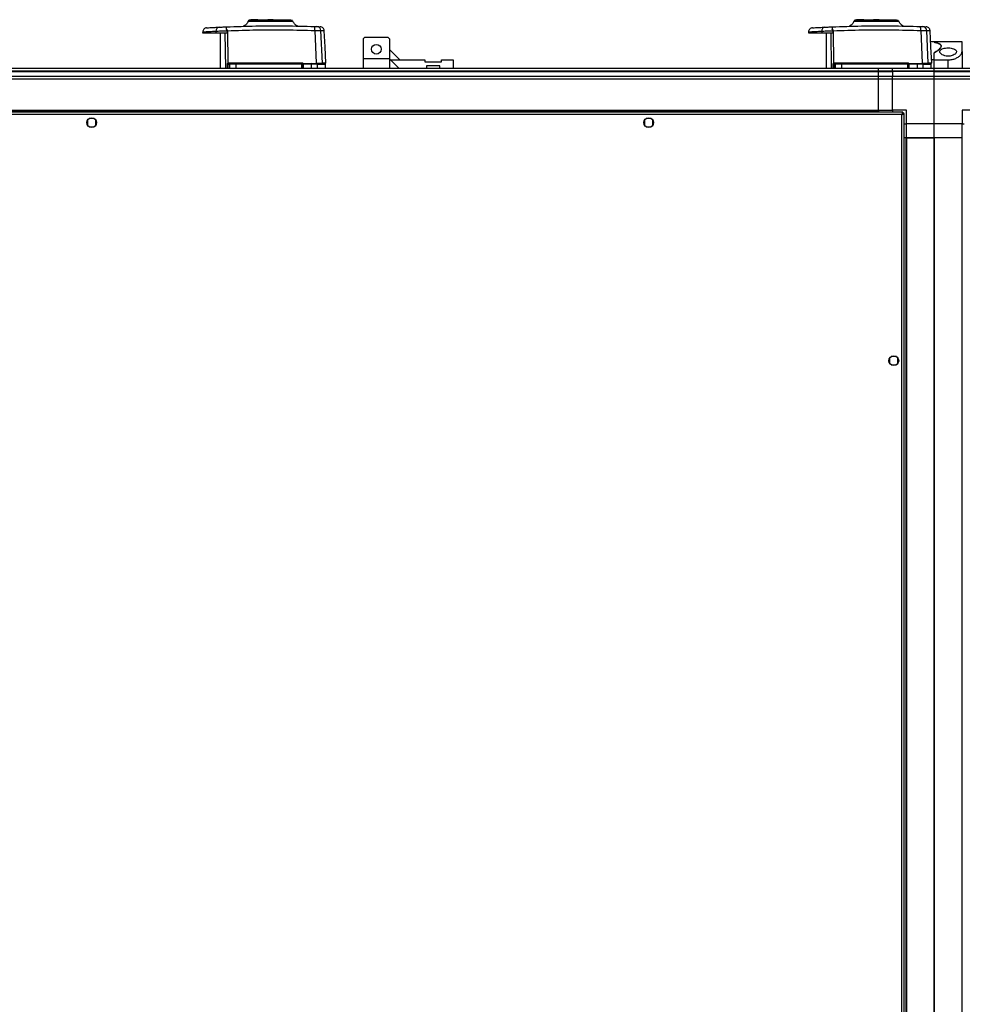
# Model space of a CAD drawing. Units: millimetres. Extents: x 507 to 10576, y 425 to 6439.
# Drawn here: x 8789 to 9466, y 1191 to 1898 of the extents above; entities that cross this region are included whole.
import ezdxf

# ---------------------------------------------------------------- set-up
doc = ezdxf.new("R2010")
doc.units = ezdxf.units.MM

msp = doc.modelspace()

# ---------------------------------------------------------------- linework, layer by layer
at = {"linetype": 'Continuous', "lineweight": 25}
for p, q in [((8954.93, 1898.43), (8954.93, 1898.03)), ((8956.73, 1898.43), (8954.93, 1898.43)), ((8956.73, 1898.03), (8956.73, 1898.43)), ((8957.23, 1898.43), (8956.73, 1898.43)), ((8957.23, 1898.03), (8957.23, 1898.43)), ((8960.03, 1898.43), (8957.23, 1898.43)), ((8960.03, 1898.03), (8960.03, 1898.43)), ((8963.16, 1898.43), (8963.16, 1898.03)), ((8963.16, 1898.43), (8967.03, 1898.43)), ((8967.03, 1898.03), (8967.03, 1898.43)), ((8967.13, 1898.43), (8967.03, 1898.43)), ((8967.13, 1898.43), (8967.13, 1898.03)), ((8970.93, 1898.43), (8967.13, 1898.43)), ((8967.53, 1897.53), (8967.53, 1898.03)), ((8970.53, 1898.03), (8970.53, 1897.53)), ((8970.93, 1898.03), (8970.93, 1898.43)), ((8971.03, 1898.43), (8970.93, 1898.43)), ((8970.93, 1898.43), (8979.13, 1898.43)), ((8971.03, 1898.03), (8971.03, 1898.43)), ((8979.13, 1898.43), (8979.13, 1898.03)), ((8979.13, 1898.43), (8979.21, 1898.43)), ((8979.21, 1898.43), (8979.21, 1898.03)), ((8979.21, 1898.43), (8982.08, 1898.43)), ((8982.08, 1898.03), (8982.08, 1898.43)), ((9389.93, 1898.43), (9389.93, 1898.03)), ((9391.73, 1898.43), (9389.93, 1898.43)), ((9391.73, 1898.03), (9391.73, 1898.43)), ((9392.23, 1898.43), (9391.73, 1898.43)), ((9395.03, 1898.43), (9392.23, 1898.43)), ((9392.23, 1898.03), (9392.23, 1898.43)), ((9395.03, 1898.03), (9395.03, 1898.43)), ((9398.16, 1898.43), (9398.16, 1898.03)), ((9398.16, 1898.43), (9402.03, 1898.43)), ((9402.03, 1898.03), (9402.03, 1898.43)), ((9402.13, 1898.43), (9402.03, 1898.43)), ((9402.13, 1898.43), (9402.13, 1898.03)), ((9405.93, 1898.43), (9402.13, 1898.43)), ((9402.53, 1897.53), (9402.53, 1898.03)), ((9405.53, 1898.03), (9405.53, 1897.53)), ((9405.93, 1898.03), (9405.93, 1898.43)), ((9406.03, 1898.43), (9405.93, 1898.43)), ((9405.93, 1898.43), (9414.13, 1898.43)), ((9406.03, 1898.03), (9406.03, 1898.43)), ((9414.13, 1898.43), (9414.13, 1898.03)), ((9414.13, 1898.43), (9414.21, 1898.43)), ((9414.21, 1898.43), (9414.21, 1898.03)), ((9414.21, 1898.43), (9417.08, 1898.43)), ((9417.08, 1898.03), (9417.08, 1898.43)), ((8920.38, 1889.73), (8920.34, 1889.03)), ((8920.34, 1889.03), (8929.87, 1889.03)), ((8929.9, 1890.22), (8929.87, 1889.03)), ((8933.03, 1889.03), (8933.03, 1863.53)), ((8936.35, 1889.03), (8936.66, 1863.53)), ((8937.27, 1891.54), (8938.16, 1890.49)), ((8937.9, 1890.47), (8937.9, 1889.03)), ((8938.16, 1890.49), (8938.44, 1867.29)), ((8949.72, 1893.96), (8949.75, 1893.95)), ((8949.72, 1893.96), (8949.75, 1893.95)), ((8988.35, 1894.09), (8988.39, 1894.09)), ((8988.35, 1894.09), (8988.39, 1894.09)), ((9000.92, 1890.69), (9001.97, 1867.23)), ((9006.28, 1867.23), (9005.25, 1890.62)), ((9355.38, 1889.73), (9355.34, 1889.03)), ((9355.34, 1889.03), (9364.87, 1889.03)), ((9364.9, 1890.22), (9364.87, 1889.03)), ((9368.03, 1889.03), (9368.03, 1863.53)), ((9371.35, 1889.03), (9371.66, 1863.53)), ((9372.27, 1891.54), (9373.16, 1890.49)), ((9372.9, 1890.47), (9372.9, 1889.03)), ((9373.16, 1890.49), (9373.44, 1867.29)), ((9384.72, 1893.96), (9384.75, 1893.95)), ((9384.72, 1893.96), (9384.75, 1893.95)), ((9423.35, 1894.09), (9423.39, 1894.09)), ((9423.35, 1894.09), (9423.39, 1894.09)), ((9435.92, 1890.69), (9436.97, 1867.23)), ((9441.28, 1867.23), (9440.25, 1890.62)), ((9036.51, 1885.73), (9035.51, 1884.73)), ((9035.51, 1884.73), (9035.51, 1870.28)), ((9053.51, 1885.73), (9036.51, 1885.73)), ((9054.51, 1884.73), (9053.51, 1885.73)), ((9054.51, 1884.73), (9054.51, 1870.28)), ((9445.63, 1882.53), (9443.06, 1882.53)), ((9465.63, 1882.53), (9445.63, 1882.53)), ((9445.63, 1882.43), (9445.63, 1882.53)), ((9465.63, 1875.56), (9465.63, 1882.53)), ((9061.91, 1869.53), (9054.51, 1876.92)), ((9445.63, 1869.53), (9445.63, 1874.34)), ((9465.63, 1875.56), (9465.63, 1863.53)), ((8939.06, 1867.5), (8991.49, 1867.5)), ((8940.07, 1867.03), (8939.23, 1867.03)), ((8992.18, 1867.23), (8992.03, 1867.23)), ((8992.53, 1867.03), (8998.47, 1867.03)), ((9054.51, 1870.28), (9035.51, 1870.28)), ((9035.51, 1870.28), (9035.51, 1863.53)), ((9054.51, 1870.28), (9054.51, 1863.53)), ((9054.51, 1870.27), (9055.26, 1869.53)), ((9061.26, 1863.53), (9055.26, 1869.53)), ((9055.26, 1869.53), (9079.93, 1869.53)), ((9079.93, 1869.53), (9079.93, 1868.23)), ((9079.93, 1868.23), (9091.93, 1868.23)), ((9091.93, 1868.23), (9091.93, 1869.53)), ((9091.93, 1869.53), (9100.18, 1869.53)), ((9100.18, 1869.53), (9100.18, 1863.53)), ((9374.06, 1867.5), (9426.49, 1867.5)), ((9375.07, 1867.03), (9374.23, 1867.03)), ((9427.18, 1867.23), (9427.03, 1867.23)), ((9427.53, 1867.03), (9433.47, 1867.03)), ((9435.63, 1867.23), (9435.63, 1867.03)), ((9445.63, 1869.53), (9443.75, 1869.53)), ((9445.63, 1869.53), (9455.63, 1869.53)), ((9445.63, 1863.53), (9445.63, 1869.53)), ((9455.63, 1863.53), (9455.63, 1869.53)), ((8275.63, 1863.53), (9405.63, 1863.53)), ((9405.63, 1861.53), (8275.63, 1861.53)), ((8275.63, 1861.28), (9405.63, 1861.28)), ((8938.15, 1863.53), (8938.14, 1866.5)), ((8938.53, 1866.53), (8938.75, 1866.53)), ((8938.53, 1863.53), (8938.53, 1866.53)), ((8938.75, 1863.53), (8938.75, 1866.53)), ((8938.75, 1866.53), (8939.59, 1866.53)), ((8944.12, 1866.53), (8939.59, 1866.53)), ((8939.59, 1866.53), (8939.59, 1863.53)), ((8991.58, 1866.53), (8944.12, 1866.53)), ((8944.12, 1866.53), (8944.12, 1863.53)), ((8991.58, 1863.53), (8991.58, 1866.53)), ((8992.03, 1866.53), (8991.58, 1866.53)), ((8992.03, 1866.53), (8992.03, 1863.53)), ((8998.53, 1866.53), (8992.53, 1866.53)), ((8992.53, 1866.53), (8992.53, 1863.53)), ((8998.53, 1863.53), (8998.53, 1866.53)), ((9002.77, 1866.53), (8998.53, 1866.53)), ((9002.77, 1863.53), (9002.77, 1866.53)), ((9008.53, 1863.53), (9008.53, 1866.53)), ((9090.68, 1865.23), (9081.18, 1865.23)), ((9081.18, 1865.23), (9081.18, 1863.53)), ((9090.68, 1863.53), (9090.68, 1865.23)), ((9373.15, 1863.53), (9373.14, 1866.5)), ((9373.53, 1866.53), (9373.75, 1866.53)), ((9373.53, 1863.53), (9373.53, 1866.53)), ((9373.75, 1863.53), (9373.75, 1866.53)), ((9373.75, 1866.53), (9374.59, 1866.53)), ((9379.12, 1866.53), (9374.59, 1866.53)), ((9374.59, 1866.53), (9374.59, 1863.53)), ((9426.58, 1866.53), (9379.12, 1866.53)), ((9379.12, 1866.53), (9379.12, 1863.53)), ((9405.63, 1863.53), (9415.63, 1863.53)), ((9405.63, 1861.53), (9405.63, 1863.53)), ((9415.63, 1861.53), (9405.63, 1861.53)), ((9405.63, 1861.28), (9405.63, 1861.53)), ((9405.63, 1861.28), (9415.63, 1861.28)), ((9405.63, 1857.78), (9405.63, 1861.28)), ((9415.63, 1863.53), (9445.63, 1863.53)), ((9415.63, 1861.53), (9415.63, 1863.53)), ((9445.63, 1861.53), (9415.63, 1861.53)), ((9415.63, 1861.53), (9415.63, 1861.28)), ((9445.63, 1861.28), (9415.63, 1861.28)), ((9415.63, 1861.28), (9415.63, 1857.78)), ((9426.58, 1863.53), (9426.58, 1866.53)), ((9427.03, 1866.53), (9426.58, 1866.53)), ((9427.03, 1866.53), (9427.03, 1863.53)), ((9433.53, 1866.53), (9427.53, 1866.53)), ((9427.53, 1866.53), (9427.53, 1863.53)), ((9433.53, 1863.53), (9433.53, 1866.53)), ((9437.77, 1866.53), (9433.53, 1866.53)), ((9437.77, 1863.53), (9437.77, 1866.53)), ((9443.53, 1863.53), (9443.53, 1866.53)), ((9445.63, 1863.53), (9475.63, 1863.53)), ((9445.63, 1861.53), (9445.63, 1863.53)), ((9475.63, 1861.53), (9445.63, 1861.53)), ((9445.63, 1861.28), (9445.63, 1861.53)), ((9445.63, 1861.28), (9475.63, 1861.28)), ((9445.63, 1857.78), (9445.63, 1861.28)), ((8275.63, 1857.78), (9405.63, 1857.78)), ((9405.63, 1855.78), (8275.63, 1855.78)), ((9405.63, 1855.78), (9405.63, 1857.78)), ((9405.63, 1857.78), (9415.63, 1857.78)), ((9405.63, 1833.53), (9405.63, 1855.78)), ((9415.63, 1855.78), (9405.63, 1855.78)), ((9415.63, 1855.78), (9415.63, 1857.78)), ((9415.63, 1857.78), (9445.63, 1857.78)), ((9445.63, 1855.78), (9415.63, 1855.78)), ((9415.63, 1833.53), (9415.63, 1855.78)), ((9445.63, 1857.78), (9475.63, 1857.78)), ((9445.63, 1855.78), (9445.63, 1857.78)), ((9445.63, 1823.53), (9445.63, 1855.78)), ((9475.63, 1855.78), (9445.63, 1855.78)), ((9423.12, 1832.03), (8258.14, 1832.03)), ((8275.63, 1833.53), (9405.63, 1833.53)), ((8275.63, 1833.18), (9405.63, 1833.18)), ((9405.63, 1833.53), (9415.63, 1833.53)), ((9405.63, 1833.53), (9405.63, 1833.18)), ((9405.63, 1833.18), (9405.63, 1832.03)), ((9425.63, 1833.53), (9415.63, 1833.53)), ((9415.63, 1833.53), (9415.63, 1832.03)), ((9423.12, 1832.03), (9423.12, 1831.03)), ((9425.63, 1823.53), (9425.63, 1833.53)), ((9475.63, 1833.53), (9465.63, 1833.53)), ((9465.63, 1833.53), (9465.63, 1823.53)), ((9422.33, 1830.23), (8258.93, 1830.23)), ((8837.63, 1826.33), (8837.63, 1822.73)), ((8842.44, 1827.53), (8838.83, 1827.53)), ((8843.63, 1822.73), (8843.63, 1826.33)), ((9237.63, 1826.33), (9237.63, 1822.73)), ((9242.44, 1827.53), (9238.83, 1827.53)), ((9243.63, 1822.73), (9243.63, 1826.33)), ((9422.33, 476.83), (9422.33, 1830.23)), ((9423.13, 1831.03), (9423.09, 1831.03)), ((9423.13, 1830.99), (9423.13, 1831.03)), ((9424.13, 1831.02), (9423.13, 1831.02)), ((9424.13, 476.04), (9424.13, 1831.02)), ((8838.83, 1821.53), (8842.44, 1821.53)), ((9238.83, 1821.53), (9242.44, 1821.53)), ((9424.13, 1823.53), (9425.63, 1823.53)), ((9445.63, 1823.53), (9425.63, 1823.53)), ((9425.63, 1813.53), (9425.63, 1823.53)), ((9465.63, 1823.53), (9445.63, 1823.53)), ((9445.63, 1813.53), (9445.63, 1823.53)), ((9465.63, 1813.53), (9465.63, 1823.53)), ((9465.63, 1823.53), (9467.13, 1823.53)), ((9425.28, 1813.53), (9424.13, 1813.53)), ((9425.28, 1813.53), (9425.28, 493.53)), ((9425.63, 1813.53), (9425.28, 1813.53)), ((9425.63, 1813.53), (9445.63, 1813.53)), ((9425.63, 1813.53), (9425.63, 493.53)), ((9445.63, 1813.53), (9425.63, 1813.53)), ((9445.63, 493.53), (9445.63, 1813.53)), ((9465.63, 1813.53), (9445.63, 1813.53)), ((9445.63, 1813.53), (9445.63, 493.53)), ((9465.63, 493.53), (9465.63, 1813.53)), ((9465.63, 1813.53), (9465.98, 1813.53)), ((9413.63, 1655.33), (9413.63, 1651.73)), ((9418.44, 1656.53), (9414.83, 1656.53)), ((9419.63, 1651.73), (9419.63, 1655.33)), ((9414.83, 1650.53), (9418.44, 1650.53))]:
    msp.add_line(p, q, dxfattribs=at)
at = {"linetype": 'Continuous', "lineweight": 25, "flags": 128}
for points in [[(9008.87, 1867.23), (9008.25, 1879), (9007.64, 1890.53)], [(9443.87, 1867.23), (9443.25, 1879), (9442.64, 1890.53)]]:
    msp.add_lwpolyline(points, dxfattribs=at)
at = {"linetype": 'Continuous', "lineweight": 25}
for centre in [(9045.01, 1877.23), (8840.63, 1824.53), (9240.63, 1824.53), (9416.63, 1653.53)]:
    msp.add_circle(centre, 3.5, dxfattribs=at)
for centre, radius, start, end in [((8932.58, 1890.4), 2.69, 98.98563, 183.85349), ((8943.05, 1892.11), 5.81, 168.20807, 185.55251), ((8994.67, 1891.58), 6.31, 351.8984, 18.01024), ((9002.28, 1890.5), 2.97, 2.44932, 87.45353), ((9367.58, 1890.4), 2.69, 98.98604, 183.85602), ((9378.05, 1892.11), 5.81, 168.21479, 185.54968), ((9429.67, 1891.58), 6.31, 351.89615, 18.01011), ((9437.28, 1890.5), 2.97, 2.4474, 87.45545), ((8932.6, 1862.5), 7.55, 35.82103, 39.31593), ((8939.03, 1866.53), 0.5, 90, 180), ((8939.24, 1866.54), 0.489, 91.30543, 181.26847), ((8937.07, 1867.39), 2, 349.60124, 3.25831), ((8940.08, 1866.54), 0.488, 91.56831, 181.47848), ((8947.02, 1866.65), 2.91, 172.58176, 182.44899), ((8992.81, 1867.39), 1.33, 175.10559, 195.73069), ((8990.11, 1866.65), 1.47, 355.16336, 14.81075), ((8991.53, 1866.53), 0.5, 360, 90), ((8998.64, 1867.23), 0.326, 179.75303, 217.46996), ((8997.32, 1866.65), 1.21, 354.11322, 18.16125), ((9002.28, 1866.54), 0.49, 358.78405, 88.71337), ((9003.62, 1868.01), 0.981, 234.37726, 269.93711), ((9367.78, 1862.64), 7.32, 35.7658, 39.37116), ((9374.03, 1866.53), 0.5, 90, 180), ((9374.24, 1866.54), 0.489, 91.31223, 181.25453), ((9372.08, 1867.39), 1.99, 349.57723, 3.28233), ((9375.08, 1866.54), 0.488, 91.56114, 181.48565), ((9382.01, 1866.65), 2.9, 172.56654, 182.47785), ((9427.81, 1867.39), 1.33, 175.10559, 195.73069), ((9425.11, 1866.65), 1.47, 355.14969, 14.81086), ((9426.53, 1866.53), 0.5, 360, 90), ((9433.64, 1867.23), 0.33, 179.93629, 217.2867), ((9432.32, 1866.65), 1.21, 354.12926, 18.17222), ((9437.28, 1866.54), 0.49, 358.77402, 88.7234), ((9438.61, 1868.01), 0.98, 234.34716, 269.96023), ((8938.23, 1868.3), 1.8, 267.32207, 279.86746), ((9373.23, 1868.3), 1.8, 267.31635, 279.87427)]:
    msp.add_arc(centre, radius, start, end, dxfattribs=at)
for points, knots in [([(8952.9, 1897.37), (8952.77, 1897), (8952.51, 1896.24), (8951.78, 1895.25), (8950.84, 1894.44), (8950.09, 1894.12), (8949.72, 1893.96)], [0, 0, 0, 0, 0.242346, 0.494635, 0.749748, 1, 1, 1, 1]), ([(8952.89, 1897.3), (8952.89, 1897.3), (8952.88, 1897.3), (8952.89, 1897.3), (8952.9, 1897.3), (8952.96, 1897.3), (8953.16, 1897.31), (8953.65, 1897.31), (8954.59, 1897.31), (8956.18, 1897.32), (8958.12, 1897.33), (8960.32, 1897.34), (8962.67, 1897.35), (8965.09, 1897.36), (8967.5, 1897.36), (8970.55, 1897.36), (8974.09, 1897.36), (8977.69, 1897.36), (8980.48, 1897.35), (8982.49, 1897.34), (8983.82, 1897.34), (8984.61, 1897.33), (8985.02, 1897.33), (8985.18, 1897.33), (8985.19, 1897.33), (8985.19, 1897.33)], [0, 0, 0, 0, 0.004208, 0.00688, 0.012188, 0.030783, 0.06138, 0.092071, 0.152211, 0.210122, 0.266337, 0.320221, 0.372446, 0.422351, 0.470531, 0.516531, 0.602554, 0.680508, 0.750461, 0.812751, 0.86671, 0.913087, 0.951166, 0.981306, 1, 1, 1, 1]), ([(8964.94, 1897.73), (8964.89, 1897.73), (8963.73, 1897.72), (8961.57, 1897.71), (8958.66, 1897.69), (8956.21, 1897.68), (8954.38, 1897.66), (8953.23, 1897.64), (8953.13, 1897.63), (8953.08, 1897.63)], [0, 0, 0, 0, 0.005974, 0.168655, 0.333644, 0.500361, 0.670077, 0.841715, 1, 1, 1, 1]), ([(8965.15, 1897.76), (8964.34, 1897.76), (8962.55, 1897.76), (8960.04, 1897.77), (8957.71, 1897.77), (8955.83, 1897.78), (8954.43, 1897.79), (8953.57, 1897.79), (8953.19, 1897.8), (8953.25, 1897.8), (8953.26, 1897.8)], [0, 0, 0, 0, 0.120247, 0.267254, 0.412327, 0.553921, 0.693034, 0.828957, 0.961802, 1, 1, 1, 1]), ([(8983.58, 1898.03), (8983.47, 1898.03), (8983.11, 1898.03), (8981.92, 1898.03), (8980.07, 1898.03), (8977.76, 1898.03), (8975.12, 1898.03), (8972.24, 1898.03), (8969.23, 1898.03), (8966.22, 1898.03), (8963.32, 1898.03), (8960.64, 1898.03), (8958.29, 1898.03), (8956.36, 1898.03), (8954.93, 1898.03), (8954.06, 1898.03), (8953.85, 1898.03), (8953.84, 1898.03), (8953.84, 1898.03)], [0, 0, 0, 0, 0.031279, 0.099943, 0.168963, 0.23759, 0.306557, 0.375378, 0.44413, 0.51313, 0.581753, 0.650759, 0.719498, 0.788342, 0.857305, 0.925942, 0.990417, 1, 1, 1, 1]), ([(8984.82, 1897.8), (8984.84, 1897.8), (8984.9, 1897.8), (8984.48, 1897.79), (8983.53, 1897.79), (8982.01, 1897.78), (8979.98, 1897.77), (8977.47, 1897.77), (8975.07, 1897.76), (8973.48, 1897.75), (8972.92, 1897.75)], [0, 0, 0, 0, 0.040951, 0.180548, 0.322039, 0.467216, 0.614398, 0.765199, 0.918184, 1, 1, 1, 1]), ([(8984.93, 1897.65), (8984.96, 1897.65), (8985.04, 1897.66), (8984.35, 1897.67), (8982.95, 1897.68), (8980.87, 1897.7), (8978.3, 1897.71), (8975.67, 1897.73), (8973.87, 1897.73), (8973.14, 1897.74)], [0, 0, 0, 0, 0.072043, 0.241202, 0.40718, 0.571288, 0.733412, 0.892393, 1, 1, 1, 1]), ([(8988.39, 1894.09), (8988.02, 1894.24), (8987.27, 1894.55), (8986.34, 1895.33), (8985.6, 1896.28), (8985.32, 1897.02), (8985.18, 1897.38)], [0, 0, 0, 0, 0.25024, 0.505173, 0.757395, 1, 1, 1, 1]), ([(9387.9, 1897.37), (9387.77, 1897), (9387.51, 1896.24), (9386.78, 1895.25), (9385.84, 1894.44), (9385.09, 1894.12), (9384.72, 1893.96)], [0, 0, 0, 0, 0.24234, 0.494647, 0.749744, 1, 1, 1, 1]), ([(9387.89, 1897.3), (9387.89, 1897.3), (9387.88, 1897.3), (9387.89, 1897.3), (9387.9, 1897.3), (9387.96, 1897.3), (9388.16, 1897.31), (9388.65, 1897.31), (9389.59, 1897.31), (9391.18, 1897.32), (9393.12, 1897.33), (9395.32, 1897.34), (9397.67, 1897.35), (9400.09, 1897.36), (9402.5, 1897.36), (9405.55, 1897.36), (9409.09, 1897.36), (9412.69, 1897.36), (9415.48, 1897.35), (9417.49, 1897.34), (9418.82, 1897.34), (9419.61, 1897.33), (9420.02, 1897.33), (9420.18, 1897.33), (9420.19, 1897.33), (9420.19, 1897.33)], [0, 0, 0, 0, 0.004208, 0.00688, 0.012188, 0.030783, 0.06138, 0.092071, 0.152211, 0.210123, 0.266336, 0.320221, 0.372447, 0.422353, 0.470531, 0.516531, 0.602554, 0.680509, 0.750461, 0.812751, 0.86671, 0.913086, 0.951166, 0.981306, 1, 1, 1, 1]), ([(9399.94, 1897.73), (9399.89, 1897.73), (9398.73, 1897.72), (9396.57, 1897.71), (9393.66, 1897.69), (9391.21, 1897.68), (9389.38, 1897.66), (9388.23, 1897.64), (9388.13, 1897.63), (9388.08, 1897.63)], [0, 0, 0, 0, 0.005971, 0.168655, 0.333642, 0.500359, 0.670075, 0.841714, 1, 1, 1, 1]), ([(9400.15, 1897.76), (9399.34, 1897.76), (9397.55, 1897.76), (9395.04, 1897.77), (9392.71, 1897.77), (9390.83, 1897.78), (9389.43, 1897.79), (9388.57, 1897.79), (9388.19, 1897.8), (9388.25, 1897.8), (9388.26, 1897.8)], [0, 0, 0, 0, 0.12025, 0.267257, 0.412327, 0.55392, 0.693036, 0.828957, 0.961803, 1, 1, 1, 1]), ([(9418.58, 1898.03), (9418.47, 1898.03), (9418.11, 1898.03), (9416.92, 1898.03), (9415.07, 1898.03), (9412.76, 1898.03), (9410.12, 1898.03), (9407.24, 1898.03), (9404.23, 1898.03), (9401.22, 1898.03), (9398.32, 1898.03), (9395.64, 1898.03), (9393.29, 1898.03), (9391.36, 1898.03), (9389.93, 1898.03), (9389.06, 1898.03), (9388.85, 1898.03), (9388.84, 1898.03), (9388.84, 1898.03)], [0, 0, 0, 0, 0.03128, 0.099943, 0.168963, 0.237591, 0.306556, 0.37538, 0.44413, 0.51313, 0.581752, 0.650759, 0.719498, 0.788341, 0.857304, 0.925942, 0.990417, 1, 1, 1, 1]), ([(9419.82, 1897.8), (9419.84, 1897.8), (9419.9, 1897.8), (9419.48, 1897.79), (9418.53, 1897.79), (9417.01, 1897.78), (9414.98, 1897.77), (9412.47, 1897.77), (9410.07, 1897.76), (9408.48, 1897.75), (9407.92, 1897.75)], [0, 0, 0, 0, 0.040951, 0.180549, 0.322039, 0.467219, 0.6144, 0.765201, 0.918189, 1, 1, 1, 1]), ([(9419.93, 1897.65), (9419.96, 1897.65), (9420.04, 1897.66), (9419.35, 1897.67), (9417.95, 1897.68), (9415.87, 1897.7), (9413.3, 1897.71), (9410.67, 1897.73), (9408.87, 1897.73), (9408.14, 1897.74)], [0, 0, 0, 0, 0.072043, 0.2412, 0.407177, 0.571286, 0.733407, 0.89239, 1, 1, 1, 1]), ([(9423.39, 1894.09), (9423.02, 1894.24), (9422.27, 1894.55), (9421.34, 1895.33), (9420.6, 1896.28), (9420.32, 1897.02), (9420.18, 1897.38)], [0, 0, 0, 0, 0.250249, 0.505171, 0.757391, 1, 1, 1, 1]), ([(8920.38, 1889.73), (8920.38, 1889.73), (8920.28, 1889.73), (8920.84, 1889.76), (8922.28, 1889.84), (8924.02, 1889.93), (8925.57, 1890.01), (8927.5, 1890.11), (8929.08, 1890.18), (8929.9, 1890.22)], [0, 0, 0, 0, 0.001178, 0.246593, 0.500431, 0.612202, 0.732724, 0.861993, 1, 1, 1, 1]), ([(8923.2, 1892.57), (8922.85, 1892.51), (8922.12, 1892.39), (8921.2, 1891.73), (8920.55, 1890.81), (8920.44, 1890.08), (8920.38, 1889.73)], [0, 0, 0, 0, 0.241494, 0.499994, 0.7585, 1, 1, 1, 1]), ([(8923.2, 1892.57), (8923.2, 1892.57), (8923.2, 1892.57), (8923.59, 1892.59), (8925.33, 1892.7), (8928.11, 1892.85), (8930.81, 1892.99), (8932.16, 1893.06)], [0, 0, 0, 0, 0.000004, 0.249492, 0.500037, 0.749826, 1, 1, 1, 1]), ([(8929.87, 1889.03), (8930.56, 1889.03), (8931.94, 1889.03), (8934.8, 1889.03), (8936.86, 1889.03), (8937.9, 1889.03)], [0, 0, 0, 0, 0.333325, 0.666658, 1, 1, 1, 1]), ([(8929.9, 1890.22), (8930.4, 1890.24), (8931.4, 1890.28), (8933.38, 1890.35), (8935.57, 1890.41), (8937.12, 1890.45), (8937.9, 1890.47)], [0, 0, 0, 0, 0.249423, 0.499541, 0.749124, 1, 1, 1, 1]), ([(8932.16, 1893.06), (8932.49, 1893.07), (8933.15, 1893.1), (8934.42, 1893.16), (8935.84, 1893.23), (8936.85, 1893.27), (8937.36, 1893.29)], [0, 0, 0, 0, 0.249393, 0.499591, 0.748754, 1, 1, 1, 1]), ([(8937.9, 1890.47), (8937.89, 1890.55), (8937.85, 1890.8), (8937.58, 1891.15), (8937.38, 1891.41), (8937.27, 1891.54)], [0, 0, 0, 0, 0.18189, 0.577711, 1, 1, 1, 1]), ([(8937.36, 1893.29), (8944.4, 1893.54), (8958.47, 1894.03), (8979.63, 1894.1), (8993.66, 1893.72), (9000.67, 1893.53)], [0, 0, 0, 0, 0.333364, 0.666596, 1, 1, 1, 1]), ([(8938.16, 1890.49), (8945.14, 1890.72), (8959.09, 1891.19), (8980.06, 1891.25), (8993.96, 1890.88), (9000.92, 1890.69)], [0, 0, 0, 0, 0.333528, 0.666241, 1, 1, 1, 1]), ([(9000.67, 1893.53), (9000.88, 1893.52), (9001.3, 1893.51), (9001.83, 1893.49), (9002.24, 1893.47), (9002.35, 1893.47), (9002.41, 1893.46)], [0, 0, 0, 0, 0.249688, 0.499449, 0.749192, 1, 1, 1, 1]), ([(9000.92, 1890.69), (9001.44, 1890.69), (9002.48, 1890.7), (9003.8, 1890.69), (9004.81, 1890.66), (9005.1, 1890.64), (9005.25, 1890.62)], [0, 0, 0, 0, 0.2494192, 0.4991337, 0.7490397, 1, 1, 1, 1]), ([(9002.41, 1893.46), (9002.96, 1893.44), (9004.07, 1893.4), (9004.74, 1893.37), (9004.69, 1893.38), (9004.68, 1893.38)], [0, 0, 0, 0, 0.399966, 0.800504, 1, 1, 1, 1]), ([(9007.64, 1890.53), (9007.59, 1890.89), (9007.47, 1891.62), (9006.8, 1892.56), (9005.86, 1893.22), (9005.12, 1893.32), (9004.77, 1893.37)], [0, 0, 0, 0, 0.241263, 0.499996, 0.758744, 1, 1, 1, 1]), ([(9005.25, 1890.62), (9005.73, 1890.61), (9006.71, 1890.57), (9007.49, 1890.54), (9007.59, 1890.54), (9007.64, 1890.53)], [0, 0, 0, 0, 0.335661, 0.668455, 1, 1, 1, 1]), ([(9355.38, 1889.73), (9355.38, 1889.73), (9355.29, 1889.73), (9355.84, 1889.76), (9357.28, 1889.84), (9359.02, 1889.93), (9360.57, 1890.01), (9362.5, 1890.11), (9364.08, 1890.18), (9364.9, 1890.22)], [0, 0, 0, 0, 0.001178, 0.246592, 0.50043, 0.612201, 0.732723, 0.861991, 1, 1, 1, 1]), ([(9358.2, 1892.57), (9357.85, 1892.51), (9357.12, 1892.39), (9356.2, 1891.73), (9355.55, 1890.81), (9355.44, 1890.08), (9355.38, 1889.73)], [0, 0, 0, 0, 0.241494, 0.499994, 0.7585, 1, 1, 1, 1]), ([(9358.2, 1892.57), (9358.2, 1892.57), (9358.2, 1892.57), (9358.59, 1892.59), (9360.33, 1892.7), (9363.11, 1892.85), (9365.81, 1892.99), (9367.16, 1893.06)], [0, 0, 0, 0, 0.000004, 0.249492, 0.500036, 0.749827, 1, 1, 1, 1]), ([(9364.87, 1889.03), (9365.56, 1889.03), (9366.94, 1889.03), (9369.8, 1889.03), (9371.86, 1889.03), (9372.9, 1889.03)], [0, 0, 0, 0, 0.333331, 0.66667, 1, 1, 1, 1]), ([(9364.9, 1890.22), (9365.4, 1890.24), (9366.4, 1890.28), (9368.38, 1890.35), (9370.57, 1890.41), (9372.12, 1890.45), (9372.9, 1890.47)], [0, 0, 0, 0, 0.249419, 0.499532, 0.749117, 1, 1, 1, 1]), ([(9367.16, 1893.06), (9367.49, 1893.07), (9368.15, 1893.1), (9369.42, 1893.16), (9370.84, 1893.23), (9371.85, 1893.27), (9372.36, 1893.29)], [0, 0, 0, 0, 0.249393, 0.4996, 0.748763, 1, 1, 1, 1]), ([(9372.9, 1890.47), (9372.89, 1890.55), (9372.85, 1890.8), (9372.58, 1891.15), (9372.38, 1891.41), (9372.27, 1891.54)], [0, 0, 0, 0, 0.18189, 0.577686, 1, 1, 1, 1]), ([(9372.36, 1893.29), (9379.4, 1893.54), (9393.47, 1894.03), (9414.63, 1894.1), (9428.66, 1893.72), (9435.67, 1893.53)], [0, 0, 0, 0, 0.333364, 0.666597, 1, 1, 1, 1]), ([(9373.16, 1890.49), (9380.14, 1890.72), (9394.09, 1891.19), (9415.06, 1891.25), (9428.96, 1890.88), (9435.92, 1890.69)], [0, 0, 0, 0, 0.333528, 0.66624, 1, 1, 1, 1]), ([(9435.67, 1893.53), (9435.88, 1893.52), (9436.3, 1893.51), (9436.83, 1893.49), (9437.24, 1893.47), (9437.35, 1893.47), (9437.41, 1893.46)], [0, 0, 0, 0, 0.249711, 0.499434, 0.749191, 1, 1, 1, 1]), ([(9435.92, 1890.69), (9436.44, 1890.69), (9437.48, 1890.7), (9438.8, 1890.69), (9439.81, 1890.66), (9440.1, 1890.64), (9440.25, 1890.62)], [0, 0, 0, 0, 0.249425, 0.499137, 0.749046, 1, 1, 1, 1]), ([(9437.41, 1893.46), (9437.96, 1893.44), (9439.07, 1893.4), (9439.74, 1893.37), (9439.69, 1893.38), (9439.68, 1893.38)], [0, 0, 0, 0, 0.399966, 0.800504, 1, 1, 1, 1]), ([(9442.64, 1890.53), (9442.59, 1890.89), (9442.47, 1891.62), (9441.8, 1892.56), (9440.86, 1893.22), (9440.12, 1893.32), (9439.77, 1893.37)], [0, 0, 0, 0, 0.241261, 0.499999, 0.758733, 1, 1, 1, 1]), ([(9440.25, 1890.62), (9440.73, 1890.61), (9441.71, 1890.57), (9442.49, 1890.54), (9442.59, 1890.54), (9442.64, 1890.53)], [0, 0, 0, 0, 0.335662, 0.668455, 1, 1, 1, 1]), ([(9445.63, 1882.43), (9445.68, 1882.38), (9445.76, 1882.27), (9446.49, 1881.96), (9447.51, 1881.66), (9448.12, 1881.48)], [0, 0, 0, 0, 0.282548, 0.573497, 1, 1, 1, 1]), ([(9448.12, 1881.48), (9447.7, 1881.6), (9446.85, 1881.84), (9445.88, 1882.2), (9445.73, 1882.35), (9445.63, 1882.43)], [0, 0, 0, 0, 0.282878, 0.573765, 1, 1, 1, 1]), ([(9446.22, 1875.08), (9446.74, 1875.37), (9447.78, 1875.95), (9449.06, 1876.9), (9450.04, 1877.89), (9450.61, 1878.88), (9450.69, 1879.76), (9450.27, 1880.49), (9449.43, 1881.07), (9448.56, 1881.34), (9448.12, 1881.48)], [0, 0, 0, 0, 0.114121, 0.228258, 0.361978, 0.495665, 0.628479, 0.761242, 0.88063, 1, 1, 1, 1]), ([(9448.12, 1881.48), (9448.34, 1881.42), (9449, 1881.23), (9449.83, 1880.83), (9450.47, 1880.23), (9450.7, 1879.52), (9450.53, 1878.71), (9449.95, 1877.79), (9448.99, 1876.85), (9447.76, 1875.93), (9446.73, 1875.37), (9446.22, 1875.08)], [0, 0, 0, 0, 0.056556, 0.173274, 0.290004, 0.408354, 0.526733, 0.651427, 0.776144, 0.88808, 1, 1, 1, 1]), ([(9446.22, 1875.08), (9446.07, 1874.99), (9445.76, 1874.8), (9445.64, 1874.52), (9445.64, 1874.37), (9445.63, 1874.34)], [0, 0, 0, 0, 0.44708, 0.892812, 1, 1, 1, 1]), ([(9445.63, 1874.34), (9445.66, 1874.48), (9445.7, 1874.75), (9446.04, 1874.97), (9446.22, 1875.08)], [0, 0, 0, 0, 0.4860197, 1, 1, 1, 1]), ([(9455.63, 1878.16), (9454.99, 1878.13), (9453.71, 1878.09), (9452, 1877.73), (9450.65, 1877.17), (9449.78, 1876.4), (9449.52, 1875.42), (9450, 1874.32), (9451.25, 1873.26), (9453.11, 1872.48), (9455.17, 1872.17), (9457.06, 1872.28), (9458.7, 1872.69), (9460.12, 1873.36), (9461.21, 1874.27), (9461.75, 1875.35), (9461.51, 1876.42), (9460.44, 1877.3), (9458.76, 1877.87), (9457.06, 1878.13), (9456, 1878.15), (9455.63, 1878.16)], [0, 0, 0, 0, 0.048119, 0.096198, 0.145356, 0.197507, 0.253907, 0.314884, 0.378371, 0.438858, 0.490938, 0.535786, 0.57916, 0.62605, 0.679408, 0.739512, 0.802961, 0.86438, 0.920619, 0.972039, 1, 1, 1, 1]), ([(9455.63, 1869.53), (9456.61, 1869.59), (9458.57, 1869.72), (9461.22, 1870.63), (9463.49, 1871.96), (9464.86, 1873.37), (9465.53, 1874.62), (9465.6, 1875.24), (9465.63, 1875.56)], [0, 0, 0, 0, 0.172881, 0.34516, 0.531978, 0.752758, 0.876395, 1, 1, 1, 1]), ([(8938.14, 1866.5), (8938.15, 1866.58), (8938.15, 1866.73), (8938.21, 1866.94), (8938.31, 1867.13), (8938.4, 1867.23), (8938.44, 1867.29)], [0, 0, 0, 0, 0.261936, 0.517176, 0.764465, 1, 1, 1, 1]), ([(8938.44, 1867.29), (8938.54, 1867.35), (8938.72, 1867.47), (8938.95, 1867.49), (8939.06, 1867.5)], [0, 0, 0, 0, 0.498921, 1, 1, 1, 1]), ([(8944.14, 1867.03), (8943.7, 1867.03), (8942.8, 1867.03), (8941.59, 1867.03), (8940.6, 1867.03), (8940.24, 1867.03), (8940.07, 1867.03)], [0, 0, 0, 0, 0.244246, 0.499997, 0.755748, 1, 1, 1, 1]), ([(8991.53, 1867.03), (8986.28, 1867.03), (8975.76, 1867.03), (8959.95, 1867.03), (8949.41, 1867.03), (8944.14, 1867.03)], [0, 0, 0, 0, 0.333439, 0.666562, 1, 1, 1, 1]), ([(8991.49, 1867.5), (8991.62, 1867.49), (8991.87, 1867.46), (8992.07, 1867.31), (8992.18, 1867.23)], [0, 0, 0, 0, 0.499816, 1, 1, 1, 1]), ([(8992.03, 1867.23), (8992.03, 1867.16), (8992.03, 1867.02), (8992.03, 1866.78), (8992.03, 1866.63), (8992.03, 1866.53)], [0, 0, 0, 0, 0.239831, 0.50032, 1, 1, 1, 1]), ([(8992.53, 1867.03), (8992.53, 1867.02), (8992.53, 1867.01), (8992.53, 1866.93), (8992.53, 1866.8), (8992.53, 1866.66), (8992.53, 1866.57), (8992.53, 1866.53)], [0, 0, 0, 0, 0.215807, 0.431655, 0.647084, 0.861636, 1, 1, 1, 1]), ([(8998.47, 1867.03), (8998.89, 1867.03), (8999.76, 1867.03), (9000.9, 1867.03), (9001.81, 1867.03), (9002.14, 1867.03), (9002.29, 1867.03)], [0, 0, 0, 0, 0.244583, 0.499987, 0.755419, 1, 1, 1, 1]), ([(9001.97, 1867.23), (9002.53, 1867.23), (9003.63, 1867.23), (9005, 1867.23), (9005.92, 1867.23), (9006.17, 1867.23), (9006.28, 1867.23)], [0, 0, 0, 0, 0.266857, 0.533709, 0.80036, 1, 1, 1, 1]), ([(9002.29, 1867.03), (9003.24, 1867.03), (9004.78, 1867.03), (9005.66, 1867.03), (9006, 1867.03)], [0, 0, 0, 0, 0.615538, 1, 1, 1, 1]), ([(9008.85, 1867.23), (9008.81, 1867.23), (9008.71, 1867.23), (9007.88, 1867.23), (9006.81, 1867.23), (9006.28, 1867.23)], [0, 0, 0, 0, 0.3218152, 0.6610959, 1, 1, 1, 1]), ([(9008.53, 1866.53), (9008.45, 1866.72), (9008.34, 1866.93), (9008.24, 1866.95), (9008.22, 1866.95)], [0, 0, 0, 0, 0.852444, 1, 1, 1, 1]), ([(9373.14, 1866.5), (9373.15, 1866.58), (9373.15, 1866.73), (9373.21, 1866.94), (9373.31, 1867.13), (9373.4, 1867.23), (9373.44, 1867.29)], [0, 0, 0, 0, 0.26196, 0.517218, 0.764493, 1, 1, 1, 1]), ([(9373.44, 1867.29), (9373.54, 1867.35), (9373.72, 1867.47), (9373.95, 1867.49), (9374.06, 1867.5)], [0, 0, 0, 0, 0.49896, 1, 1, 1, 1]), ([(9379.14, 1867.03), (9378.7, 1867.03), (9377.8, 1867.03), (9376.59, 1867.03), (9375.6, 1867.03), (9375.24, 1867.03), (9375.07, 1867.03)], [0, 0, 0, 0, 0.244246, 0.499997, 0.755748, 1, 1, 1, 1]), ([(9426.53, 1867.03), (9421.28, 1867.03), (9410.76, 1867.03), (9394.95, 1867.03), (9384.41, 1867.03), (9379.14, 1867.03)], [0, 0, 0, 0, 0.333439, 0.666562, 1, 1, 1, 1]), ([(9426.49, 1867.5), (9426.62, 1867.49), (9426.87, 1867.46), (9427.07, 1867.31), (9427.18, 1867.23)], [0, 0, 0, 0, 0.499888, 1, 1, 1, 1]), ([(9427.03, 1867.23), (9427.03, 1867.16), (9427.03, 1867.02), (9427.03, 1866.78), (9427.03, 1866.63), (9427.03, 1866.53)], [0, 0, 0, 0, 0.239831, 0.50032, 1, 1, 1, 1]), ([(9427.53, 1867.03), (9427.53, 1867.02), (9427.53, 1867.01), (9427.53, 1866.93), (9427.53, 1866.8), (9427.53, 1866.66), (9427.53, 1866.57), (9427.53, 1866.53)], [0, 0, 0, 0, 0.215807, 0.431655, 0.647084, 0.861636, 1, 1, 1, 1]), ([(9433.47, 1867.03), (9433.89, 1867.03), (9434.76, 1867.03), (9435.9, 1867.03), (9436.81, 1867.03), (9437.14, 1867.03), (9437.29, 1867.03)], [0, 0, 0, 0, 0.244582, 0.499995, 0.75542, 1, 1, 1, 1]), ([(9436.97, 1867.23), (9437.53, 1867.23), (9438.63, 1867.23), (9440, 1867.23), (9440.92, 1867.23), (9441.17, 1867.23), (9441.28, 1867.23)], [0, 0, 0, 0, 0.266849, 0.53371, 0.800356, 1, 1, 1, 1]), ([(9437.29, 1867.03), (9438.24, 1867.03), (9439.78, 1867.03), (9440.66, 1867.03), (9441, 1867.03)], [0, 0, 0, 0, 0.615538, 1, 1, 1, 1]), ([(9443.85, 1867.23), (9443.81, 1867.23), (9443.71, 1867.23), (9442.88, 1867.23), (9441.81, 1867.23), (9441.28, 1867.23)], [0, 0, 0, 0, 0.321815, 0.661096, 1, 1, 1, 1]), ([(9443.53, 1866.53), (9443.45, 1866.72), (9443.34, 1866.93), (9443.24, 1866.95), (9443.22, 1866.95)], [0, 0, 0, 0, 0.852445, 1, 1, 1, 1]), ([(8938.53, 1863.53), (8938.53, 1863.53), (8938.53, 1863.53), (8938.51, 1863.53), (8938.46, 1863.53), (8938.39, 1863.53), (8938.3, 1863.53), (8938.23, 1863.53), (8938.18, 1863.53), (8938.15, 1863.53)], [0, 0, 0, 0, 0.124503, 0.24907, 0.373517, 0.625159, 0.749592, 0.873042, 1, 1, 1, 1]), ([(9002.77, 1866.53), (9003.63, 1866.53), (9005.4, 1866.53), (9007.14, 1866.53), (9008.32, 1866.53), (9008.46, 1866.53), (9008.53, 1866.53)], [0, 0, 0, 0, 0.230056, 0.476633, 0.735174, 1, 1, 1, 1]), ([(9373.53, 1863.53), (9373.53, 1863.53), (9373.53, 1863.53), (9373.51, 1863.53), (9373.46, 1863.53), (9373.39, 1863.53), (9373.3, 1863.53), (9373.23, 1863.53), (9373.18, 1863.53), (9373.15, 1863.53)], [0, 0, 0, 0, 0.124498, 0.249016, 0.37353, 0.625161, 0.749518, 0.872962, 1, 1, 1, 1]), ([(9437.77, 1866.53), (9438.63, 1866.53), (9440.4, 1866.53), (9442.14, 1866.53), (9443.32, 1866.53), (9443.46, 1866.53), (9443.53, 1866.53)], [0, 0, 0, 0, 0.230056, 0.476633, 0.735174, 1, 1, 1, 1]), ([(9423.12, 1832.03), (9423.07, 1832.01), (9422.95, 1831.96), (9422.77, 1831.63), (9422.6, 1831.14), (9422.45, 1830.64), (9422.36, 1830.33), (9422.33, 1830.23)], [0, 0, 0, 0, 0.222947, 0.445924, 0.668883, 0.891854, 1, 1, 1, 1]), ([(9423.12, 1831.03), (9423.05, 1831.01), (9422.91, 1830.99), (9422.71, 1830.78), (9422.51, 1830.52), (9422.39, 1830.32), (9422.33, 1830.23)], [0, 0, 0, 0, 0.2753424, 0.5294122, 0.7833919, 1, 1, 1, 1]), ([(9422.33, 1830.23), (9422.54, 1830.29), (9422.96, 1830.41), (9423.52, 1830.58), (9423.93, 1830.76), (9424.11, 1830.9), (9424.13, 1830.99), (9424.13, 1831.02)], [0, 0, 0, 0, 0.222945, 0.445918, 0.668878, 0.891859, 1, 1, 1, 1]), ([(9422.33, 1830.23), (9422.45, 1830.3), (9422.67, 1830.44), (9422.94, 1830.65), (9423.11, 1830.84), (9423.12, 1830.96), (9423.13, 1831.02)], [0, 0, 0, 0, 0.275355, 0.5294, 0.7834, 1, 1, 1, 1])]:
    msp.add_open_spline(points, degree=3, knots=knots, dxfattribs=at)

doc.saveas('drawing.dxf')
